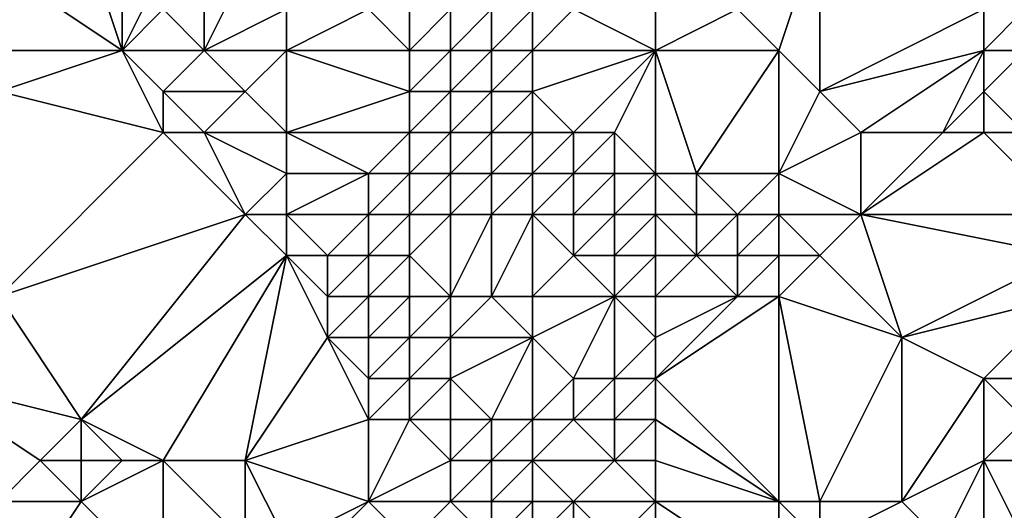
# Model space of a CAD drawing. Units: metres. Extents: x 75000 to 75625, y 355000 to 355500.
# Drawn here: x 75206 to 75230, y 355052 to 355064 of the extents above; entities that cross this region are included whole.
import ezdxf

# ---------------------------------------------------------------- set-up
doc = ezdxf.new("R2010")
doc.units = ezdxf.units.M
doc.layers.add('Terrain', color=15, linetype='Continuous')

msp = doc.modelspace()

# ---------------------------------------------------------------- linework, layer by layer
at = {"layer": 'Terrain'}
for points in [[(75208, 355063, 337.41), (75207, 355066, 339.5), (75205, 355065, 338.49), (75208, 355063, 337.41)], [(75208, 355063, 337.41), (75208, 355066, 339.87), (75207, 355066, 339.5), (75208, 355063, 337.41)], [(75208, 355063, 337.41), (75209, 355065, 338.75), (75208, 355066, 339.87), (75208, 355063, 337.41)], [(75224, 355063, 341.26), (75225, 355066, 341.31), (75223, 355064, 341.44), (75224, 355063, 341.26)], [(75225, 355062, 341), (75225, 355066, 341.31), (75224, 355063, 341.26), (75225, 355062, 341)], [(75225, 355062, 341), (75229, 355064, 341), (75225, 355066, 341.31), (75225, 355062, 341)], [(75208, 355063, 337.41), (75205, 355065, 338.49), (75205, 355063, 337.47), (75208, 355063, 337.41)], [(75208, 355063, 337.41), (75209, 355064, 337.46), (75209, 355065, 338.75), (75208, 355063, 337.41)], [(75210, 355063, 337.44), (75210, 355065, 339.43), (75209, 355064, 337.46), (75210, 355063, 337.44)], [(75210, 355063, 337.44), (75212, 355064, 337.43), (75211, 355065, 340.34), (75210, 355063, 337.44)], [(75210, 355063, 337.44), (75211, 355065, 340.34), (75210, 355065, 339.43), (75210, 355063, 337.44)], [(75210, 355063, 337.44), (75209, 355064, 337.46), (75208, 355063, 337.41), (75210, 355063, 337.44)], [(75212, 355063, 337.48), (75212, 355064, 337.43), (75210, 355063, 337.44), (75212, 355063, 337.48)], [(75215, 355063, 337.49), (75214, 355064, 337.47), (75212, 355063, 337.48), (75215, 355063, 337.49)], [(75212, 355063, 337.48), (75214, 355064, 337.47), (75212, 355064, 337.43), (75212, 355063, 337.48)], [(75215, 355063, 337.49), (75215, 355064, 338.6), (75214, 355064, 337.47), (75215, 355063, 337.49)], [(75216, 355063, 340.44), (75216, 355064, 340.92), (75215, 355063, 337.49), (75216, 355063, 340.44)], [(75215, 355063, 337.49), (75216, 355064, 340.92), (75215, 355064, 338.6), (75215, 355063, 337.49)], [(75217, 355063, 341.57), (75217, 355064, 341.54), (75216, 355063, 340.44), (75217, 355063, 341.57)], [(75216, 355063, 340.44), (75217, 355064, 341.54), (75216, 355064, 340.92), (75216, 355063, 340.44)], [(75218, 355063, 341.55), (75218, 355064, 341.51), (75217, 355063, 341.57), (75218, 355063, 341.55)], [(75217, 355063, 341.57), (75218, 355064, 341.51), (75217, 355064, 341.54), (75217, 355063, 341.57)], [(75221, 355063, 341.54), (75219, 355064, 341.52), (75218, 355063, 341.55), (75221, 355063, 341.54)], [(75218, 355063, 341.55), (75219, 355064, 341.52), (75218, 355064, 341.51), (75218, 355063, 341.55)], [(75221, 355063, 341.54), (75221, 355064, 341.57), (75219, 355064, 341.52), (75221, 355063, 341.54)], [(75221, 355063, 341.54), (75224, 355063, 341.26), (75223, 355064, 341.44), (75221, 355063, 341.54)], [(75221, 355063, 341.54), (75223, 355064, 341.44), (75221, 355064, 341.57), (75221, 355063, 341.54)], [(75225, 355062, 341), (75229, 355063, 340.9), (75229, 355064, 341), (75225, 355062, 341)], [(75230, 355063, 341.14), (75230, 355064, 341.21), (75229, 355063, 340.9), (75230, 355063, 341.14)], [(75229, 355063, 340.9), (75230, 355064, 341.21), (75229, 355064, 341), (75229, 355063, 340.9)], [(75209, 355061, 337.25), (75208, 355063, 337.41), (75205, 355062, 337.4), (75209, 355061, 337.25)], [(75205, 355062, 337.4), (75208, 355063, 337.41), (75205, 355063, 337.47), (75205, 355062, 337.4)], [(75209, 355061, 337.25), (75209, 355062, 337.33), (75208, 355063, 337.41), (75209, 355061, 337.25)], [(75209, 355062, 337.33), (75210, 355063, 337.44), (75208, 355063, 337.41), (75209, 355062, 337.33)], [(75211, 355062, 337.43), (75210, 355063, 337.44), (75209, 355062, 337.33), (75211, 355062, 337.43)], [(75211, 355062, 337.43), (75212, 355063, 337.48), (75210, 355063, 337.44), (75211, 355062, 337.43)], [(75212, 355061, 337.38), (75212, 355063, 337.48), (75211, 355062, 337.43), (75212, 355061, 337.38)], [(75212, 355061, 337.38), (75215, 355062, 337.53), (75212, 355063, 337.48), (75212, 355061, 337.38)], [(75215, 355062, 337.53), (75215, 355063, 337.49), (75212, 355063, 337.48), (75215, 355062, 337.53)], [(75216, 355062, 339.59), (75216, 355063, 340.44), (75215, 355062, 337.53), (75216, 355062, 339.59)], [(75215, 355062, 337.53), (75216, 355063, 340.44), (75215, 355063, 337.49), (75215, 355062, 337.53)], [(75217, 355062, 341.5), (75217, 355063, 341.57), (75216, 355062, 339.59), (75217, 355062, 341.5)], [(75216, 355062, 339.59), (75217, 355063, 341.57), (75216, 355063, 340.44), (75216, 355062, 339.59)], [(75218, 355062, 341.55), (75218, 355063, 341.55), (75217, 355062, 341.5), (75218, 355062, 341.55)], [(75217, 355062, 341.5), (75218, 355063, 341.55), (75217, 355063, 341.57), (75217, 355062, 341.5)], [(75219, 355061, 341.4), (75221, 355063, 341.54), (75218, 355062, 341.55), (75219, 355061, 341.4)], [(75218, 355062, 341.55), (75221, 355063, 341.54), (75218, 355063, 341.55), (75218, 355062, 341.55)], [(75220, 355061, 341.53), (75221, 355063, 341.54), (75219, 355061, 341.4), (75220, 355061, 341.53)], [(75221, 355060, 341.43), (75221, 355063, 341.54), (75220, 355061, 341.53), (75221, 355060, 341.43)], [(75221, 355060, 341.43), (75222, 355060, 341.44), (75221, 355063, 341.54), (75221, 355060, 341.43)], [(75221, 355063, 341.54), (75222, 355060, 341.44), (75224, 355063, 341.26), (75221, 355063, 341.54)], [(75224, 355060, 341.03), (75224, 355063, 341.26), (75222, 355060, 341.44), (75224, 355060, 341.03)], [(75224, 355060, 341.03), (75225, 355062, 341), (75224, 355063, 341.26), (75224, 355060, 341.03)], [(75226, 355061, 340.71), (75229, 355063, 340.9), (75225, 355062, 341), (75226, 355061, 340.71)], [(75228, 355061, 340.62), (75229, 355063, 340.9), (75226, 355061, 340.71), (75228, 355061, 340.62)], [(75228, 355061, 340.62), (75229, 355062, 340.79), (75229, 355063, 340.9), (75228, 355061, 340.62)], [(75230, 355061, 340.93), (75230, 355063, 341.14), (75229, 355062, 340.79), (75230, 355061, 340.93)], [(75229, 355062, 340.79), (75230, 355063, 341.14), (75229, 355063, 340.9), (75229, 355062, 340.79)], [(75205, 355057, 337.33), (75209, 355061, 337.25), (75205, 355062, 337.4), (75205, 355057, 337.33)], [(75210, 355061, 337.32), (75209, 355062, 337.33), (75209, 355061, 337.25), (75210, 355061, 337.32)], [(75210, 355061, 337.32), (75211, 355062, 337.43), (75209, 355062, 337.33), (75210, 355061, 337.32)], [(75212, 355061, 337.38), (75211, 355062, 337.43), (75210, 355061, 337.32), (75212, 355061, 337.38)], [(75215, 355061, 337.57), (75215, 355062, 337.53), (75212, 355061, 337.38), (75215, 355061, 337.57)], [(75216, 355061, 339.43), (75216, 355062, 339.59), (75215, 355061, 337.57), (75216, 355061, 339.43)], [(75215, 355061, 337.57), (75216, 355062, 339.59), (75215, 355062, 337.53), (75215, 355061, 337.57)], [(75217, 355061, 341.47), (75217, 355062, 341.5), (75216, 355061, 339.43), (75217, 355061, 341.47)], [(75216, 355061, 339.43), (75217, 355062, 341.5), (75216, 355062, 339.59), (75216, 355061, 339.43)], [(75218, 355061, 341.54), (75218, 355062, 341.55), (75217, 355061, 341.47), (75218, 355061, 341.54)], [(75217, 355061, 341.47), (75218, 355062, 341.55), (75217, 355062, 341.5), (75217, 355061, 341.47)], [(75219, 355061, 341.4), (75218, 355062, 341.55), (75218, 355061, 341.54), (75219, 355061, 341.4)], [(75224, 355060, 341.03), (75226, 355061, 340.71), (75225, 355062, 341), (75224, 355060, 341.03)], [(75229, 355061, 340.67), (75229, 355062, 340.79), (75228, 355061, 340.62), (75229, 355061, 340.67)], [(75230, 355061, 340.93), (75229, 355062, 340.79), (75229, 355061, 340.67), (75230, 355061, 340.93)], [(75205, 355057, 337.33), (75211, 355059, 337.06), (75209, 355061, 337.25), (75205, 355057, 337.33)], [(75211, 355059, 337.06), (75210, 355061, 337.32), (75209, 355061, 337.25), (75211, 355059, 337.06)], [(75211, 355059, 337.06), (75212, 355060, 337.25), (75210, 355061, 337.32), (75211, 355059, 337.06)], [(75212, 355060, 337.25), (75212, 355061, 337.38), (75210, 355061, 337.32), (75212, 355060, 337.25)], [(75214, 355060, 337.43), (75215, 355061, 337.57), (75212, 355061, 337.38), (75214, 355060, 337.43)], [(75214, 355060, 337.43), (75212, 355061, 337.38), (75212, 355060, 337.25), (75214, 355060, 337.43)], [(75215, 355060, 337.65), (75215, 355061, 337.57), (75214, 355060, 337.43), (75215, 355060, 337.65)], [(75216, 355060, 339.25), (75216, 355061, 339.43), (75215, 355060, 337.65), (75216, 355060, 339.25)], [(75215, 355060, 337.65), (75216, 355061, 339.43), (75215, 355061, 337.57), (75215, 355060, 337.65)], [(75217, 355060, 341.19), (75217, 355061, 341.47), (75216, 355060, 339.25), (75217, 355060, 341.19)], [(75216, 355060, 339.25), (75217, 355061, 341.47), (75216, 355061, 339.43), (75216, 355060, 339.25)], [(75218, 355060, 341.02), (75218, 355061, 341.54), (75217, 355060, 341.19), (75218, 355060, 341.02)], [(75217, 355060, 341.19), (75218, 355061, 341.54), (75217, 355061, 341.47), (75217, 355060, 341.19)], [(75219, 355060, 340.68), (75219, 355061, 341.4), (75218, 355060, 341.02), (75219, 355060, 340.68)], [(75218, 355060, 341.02), (75219, 355061, 341.4), (75218, 355061, 341.54), (75218, 355060, 341.02)], [(75220, 355060, 340.93), (75220, 355061, 341.53), (75219, 355060, 340.68), (75220, 355060, 340.93)], [(75219, 355060, 340.68), (75220, 355061, 341.53), (75219, 355061, 341.4), (75219, 355060, 340.68)], [(75221, 355060, 341.43), (75220, 355061, 341.53), (75220, 355060, 340.93), (75221, 355060, 341.43)], [(75226, 355059, 340.5), (75226, 355061, 340.71), (75224, 355060, 341.03), (75226, 355059, 340.5)], [(75231, 355059, 340.57), (75229, 355061, 340.67), (75226, 355059, 340.5), (75231, 355059, 340.57)], [(75226, 355059, 340.5), (75229, 355061, 340.67), (75228, 355061, 340.62), (75226, 355059, 340.5)], [(75226, 355059, 340.5), (75228, 355061, 340.62), (75226, 355061, 340.71), (75226, 355059, 340.5)], [(75231, 355059, 340.57), (75230, 355061, 340.93), (75229, 355061, 340.67), (75231, 355059, 340.57)], [(75212, 355059, 337.12), (75212, 355060, 337.25), (75211, 355059, 337.06), (75212, 355059, 337.12)], [(75214, 355059, 337.3), (75214, 355060, 337.43), (75212, 355059, 337.12), (75214, 355059, 337.3)], [(75212, 355059, 337.12), (75214, 355060, 337.43), (75212, 355060, 337.25), (75212, 355059, 337.12)], [(75215, 355059, 337.54), (75215, 355060, 337.65), (75214, 355059, 337.3), (75215, 355059, 337.54)], [(75214, 355059, 337.3), (75215, 355060, 337.65), (75214, 355060, 337.43), (75214, 355059, 337.3)], [(75216, 355059, 338.55), (75216, 355060, 339.25), (75215, 355059, 337.54), (75216, 355059, 338.55)], [(75215, 355059, 337.54), (75216, 355060, 339.25), (75215, 355060, 337.65), (75215, 355059, 337.54)], [(75217, 355059, 339.58), (75217, 355060, 341.19), (75216, 355059, 338.55), (75217, 355059, 339.58)], [(75216, 355059, 338.55), (75217, 355060, 341.19), (75216, 355060, 339.25), (75216, 355059, 338.55)], [(75218, 355059, 339.55), (75218, 355060, 341.02), (75217, 355059, 339.58), (75218, 355059, 339.55)], [(75217, 355059, 339.58), (75218, 355060, 341.02), (75217, 355060, 341.19), (75217, 355059, 339.58)], [(75219, 355059, 339.26), (75219, 355060, 340.68), (75218, 355059, 339.55), (75219, 355059, 339.26)], [(75218, 355059, 339.55), (75219, 355060, 340.68), (75218, 355060, 341.02), (75218, 355059, 339.55)], [(75220, 355059, 339.79), (75220, 355060, 340.93), (75219, 355059, 339.26), (75220, 355059, 339.79)], [(75219, 355059, 339.26), (75220, 355060, 340.93), (75219, 355060, 340.68), (75219, 355059, 339.26)], [(75221, 355059, 340.58), (75221, 355060, 341.43), (75220, 355059, 339.79), (75221, 355059, 340.58)], [(75220, 355059, 339.79), (75221, 355060, 341.43), (75220, 355060, 340.93), (75220, 355059, 339.79)], [(75221, 355059, 340.58), (75222, 355059, 341.07), (75221, 355060, 341.43), (75221, 355059, 340.58)], [(75221, 355060, 341.43), (75222, 355059, 341.07), (75222, 355060, 341.44), (75221, 355060, 341.43)], [(75223, 355059, 341.1), (75224, 355060, 341.03), (75222, 355060, 341.44), (75223, 355059, 341.1)], [(75223, 355059, 341.1), (75222, 355060, 341.44), (75222, 355059, 341.07), (75223, 355059, 341.1)], [(75224, 355059, 340.91), (75224, 355060, 341.03), (75223, 355059, 341.1), (75224, 355059, 340.91)], [(75226, 355059, 340.5), (75224, 355060, 341.03), (75224, 355059, 340.91), (75226, 355059, 340.5)], [(75207, 355054, 337.19), (75211, 355059, 337.06), (75205, 355057, 337.33), (75207, 355054, 337.19)], [(75207, 355054, 337.19), (75212, 355058, 336.95), (75211, 355059, 337.06), (75207, 355054, 337.19)], [(75212, 355058, 336.95), (75212, 355059, 337.12), (75211, 355059, 337.06), (75212, 355058, 336.95)], [(75213, 355058, 337.01), (75214, 355059, 337.3), (75212, 355059, 337.12), (75213, 355058, 337.01)], [(75213, 355058, 337.01), (75212, 355059, 337.12), (75212, 355058, 336.95), (75213, 355058, 337.01)], [(75214, 355058, 337.15), (75214, 355059, 337.3), (75213, 355058, 337.01), (75214, 355058, 337.15)], [(75215, 355058, 337.42), (75215, 355059, 337.54), (75214, 355058, 337.15), (75215, 355058, 337.42)], [(75214, 355058, 337.15), (75215, 355059, 337.54), (75214, 355059, 337.3), (75214, 355058, 337.15)], [(75216, 355057, 337.8), (75216, 355059, 338.55), (75215, 355058, 337.42), (75216, 355057, 337.8)], [(75215, 355058, 337.42), (75216, 355059, 338.55), (75215, 355059, 337.54), (75215, 355058, 337.42)], [(75217, 355057, 338.28), (75217, 355059, 339.58), (75216, 355057, 337.8), (75217, 355057, 338.28)], [(75216, 355057, 337.8), (75217, 355059, 339.58), (75216, 355059, 338.55), (75216, 355057, 337.8)], [(75218, 355057, 338.56), (75218, 355059, 339.55), (75217, 355057, 338.28), (75218, 355057, 338.56)], [(75217, 355057, 338.28), (75218, 355059, 339.55), (75217, 355059, 339.58), (75217, 355057, 338.28)], [(75218, 355057, 338.56), (75219, 355058, 338.47), (75218, 355059, 339.55), (75218, 355057, 338.56)], [(75219, 355058, 338.47), (75219, 355059, 339.26), (75218, 355059, 339.55), (75219, 355058, 338.47)], [(75220, 355058, 338.96), (75220, 355059, 339.79), (75219, 355058, 338.47), (75220, 355058, 338.96)], [(75219, 355058, 338.47), (75220, 355059, 339.79), (75219, 355059, 339.26), (75219, 355058, 338.47)], [(75221, 355058, 339.65), (75221, 355059, 340.58), (75220, 355058, 338.96), (75221, 355058, 339.65)], [(75220, 355058, 338.96), (75221, 355059, 340.58), (75220, 355059, 339.79), (75220, 355058, 338.96)], [(75221, 355058, 339.65), (75222, 355058, 340.13), (75221, 355059, 340.58), (75221, 355058, 339.65)], [(75221, 355059, 340.58), (75222, 355058, 340.13), (75222, 355059, 341.07), (75221, 355059, 340.58)], [(75223, 355058, 340.29), (75223, 355059, 341.1), (75222, 355058, 340.13), (75223, 355058, 340.29)], [(75222, 355058, 340.13), (75223, 355059, 341.1), (75222, 355059, 341.07), (75222, 355058, 340.13)], [(75224, 355058, 340.22), (75224, 355059, 340.91), (75223, 355058, 340.29), (75224, 355058, 340.22)], [(75223, 355058, 340.29), (75224, 355059, 340.91), (75223, 355059, 341.1), (75223, 355058, 340.29)], [(75225, 355058, 340.09), (75226, 355059, 340.5), (75224, 355059, 340.91), (75225, 355058, 340.09)], [(75225, 355058, 340.09), (75224, 355059, 340.91), (75224, 355058, 340.22), (75225, 355058, 340.09)], [(75227, 355056, 339.09), (75226, 355059, 340.5), (75225, 355058, 340.09), (75227, 355056, 339.09)], [(75227, 355056, 339.09), (75231, 355058, 340.34), (75226, 355059, 340.5), (75227, 355056, 339.09)], [(75231, 355058, 340.34), (75231, 355059, 340.57), (75226, 355059, 340.5), (75231, 355058, 340.34)], [(75209, 355053, 336.93), (75212, 355058, 336.95), (75207, 355054, 337.19), (75209, 355053, 336.93)], [(75211, 355053, 336.77), (75212, 355058, 336.95), (75209, 355053, 336.93), (75211, 355053, 336.77)], [(75211, 355053, 336.77), (75213, 355056, 336.71), (75212, 355058, 336.95), (75211, 355053, 336.77)], [(75213, 355056, 336.71), (75213, 355057, 336.8), (75212, 355058, 336.95), (75213, 355056, 336.71)], [(75213, 355057, 336.8), (75213, 355058, 337.01), (75212, 355058, 336.95), (75213, 355057, 336.8)], [(75214, 355057, 336.96), (75214, 355058, 337.15), (75213, 355057, 336.8), (75214, 355057, 336.96)], [(75213, 355057, 336.8), (75214, 355058, 337.15), (75213, 355058, 337.01), (75213, 355057, 336.8)], [(75215, 355057, 337.32), (75215, 355058, 337.42), (75214, 355057, 336.96), (75215, 355057, 337.32)], [(75214, 355057, 336.96), (75215, 355058, 337.42), (75214, 355058, 337.15), (75214, 355057, 336.96)], [(75216, 355057, 337.8), (75215, 355058, 337.42), (75215, 355057, 337.32), (75216, 355057, 337.8)], [(75220, 355057, 338.85), (75219, 355058, 338.47), (75218, 355057, 338.56), (75220, 355057, 338.85)], [(75220, 355057, 338.85), (75220, 355058, 338.96), (75219, 355058, 338.47), (75220, 355057, 338.85)], [(75221, 355057, 339.13), (75221, 355058, 339.65), (75220, 355057, 338.85), (75221, 355057, 339.13)], [(75220, 355057, 338.85), (75221, 355058, 339.65), (75220, 355058, 338.96), (75220, 355057, 338.85)], [(75221, 355057, 339.13), (75223, 355057, 339.49), (75222, 355058, 340.13), (75221, 355057, 339.13)], [(75221, 355057, 339.13), (75222, 355058, 340.13), (75221, 355058, 339.65), (75221, 355057, 339.13)], [(75223, 355057, 339.49), (75223, 355058, 340.29), (75222, 355058, 340.13), (75223, 355057, 339.49)], [(75224, 355057, 339.52), (75224, 355058, 340.22), (75223, 355057, 339.49), (75224, 355057, 339.52)], [(75223, 355057, 339.49), (75224, 355058, 340.22), (75223, 355058, 340.29), (75223, 355057, 339.49)], [(75227, 355056, 339.09), (75225, 355058, 340.09), (75224, 355057, 339.52), (75227, 355056, 339.09)], [(75224, 355057, 339.52), (75225, 355058, 340.09), (75224, 355058, 340.22), (75224, 355057, 339.52)], [(75227, 355056, 339.09), (75231, 355057, 340.02), (75231, 355058, 340.34), (75227, 355056, 339.09)], [(75207, 355054, 337.19), (75205, 355057, 337.33), (75203, 355055, 337.02), (75207, 355054, 337.19)], [(75214, 355056, 336.75), (75214, 355057, 336.96), (75213, 355056, 336.71), (75214, 355056, 336.75)], [(75213, 355056, 336.71), (75214, 355057, 336.96), (75213, 355057, 336.8), (75213, 355056, 336.71)], [(75215, 355056, 337.03), (75215, 355057, 337.32), (75214, 355056, 336.75), (75215, 355056, 337.03)], [(75214, 355056, 336.75), (75215, 355057, 337.32), (75214, 355057, 336.96), (75214, 355056, 336.75)], [(75216, 355056, 337.5), (75216, 355057, 337.8), (75215, 355056, 337.03), (75216, 355056, 337.5)], [(75215, 355056, 337.03), (75216, 355057, 337.8), (75215, 355057, 337.32), (75215, 355056, 337.03)], [(75218, 355056, 338.57), (75217, 355057, 338.28), (75216, 355056, 337.5), (75218, 355056, 338.57)], [(75216, 355056, 337.5), (75217, 355057, 338.28), (75216, 355057, 337.8), (75216, 355056, 337.5)], [(75218, 355056, 338.57), (75218, 355057, 338.56), (75217, 355057, 338.28), (75218, 355056, 338.57)], [(75219, 355055, 338.59), (75220, 355057, 338.85), (75218, 355056, 338.57), (75219, 355055, 338.59)], [(75218, 355056, 338.57), (75220, 355057, 338.85), (75218, 355057, 338.56), (75218, 355056, 338.57)], [(75220, 355055, 338.86), (75220, 355057, 338.85), (75219, 355055, 338.59), (75220, 355055, 338.86)], [(75220, 355055, 338.86), (75221, 355056, 338.93), (75220, 355057, 338.85), (75220, 355055, 338.86)], [(75221, 355056, 338.93), (75221, 355057, 339.13), (75220, 355057, 338.85), (75221, 355056, 338.93)], [(75221, 355055, 338.86), (75224, 355052, 338.31), (75224, 355057, 339.52), (75221, 355055, 338.86)], [(75221, 355055, 338.86), (75224, 355057, 339.52), (75223, 355057, 339.49), (75221, 355055, 338.86)], [(75221, 355055, 338.86), (75223, 355057, 339.49), (75221, 355056, 338.93), (75221, 355055, 338.86)], [(75221, 355056, 338.93), (75223, 355057, 339.49), (75221, 355057, 339.13), (75221, 355056, 338.93)], [(75225, 355052, 338.43), (75227, 355056, 339.09), (75224, 355057, 339.52), (75225, 355052, 338.43)], [(75225, 355052, 338.43), (75224, 355057, 339.52), (75224, 355052, 338.31), (75225, 355052, 338.43)], [(75229, 355055, 338.82), (75231, 355057, 340.02), (75227, 355056, 339.09), (75229, 355055, 338.82)], [(75230, 355055, 339), (75231, 355057, 340.02), (75229, 355055, 338.82), (75230, 355055, 339)], [(75211, 355053, 336.77), (75214, 355054, 336.55), (75213, 355056, 336.71), (75211, 355053, 336.77)], [(75214, 355054, 336.55), (75214, 355055, 336.61), (75213, 355056, 336.71), (75214, 355054, 336.55)], [(75214, 355055, 336.61), (75214, 355056, 336.75), (75213, 355056, 336.71), (75214, 355055, 336.61)], [(75215, 355055, 336.69), (75215, 355056, 337.03), (75214, 355055, 336.61), (75215, 355055, 336.69)], [(75214, 355055, 336.61), (75215, 355056, 337.03), (75214, 355056, 336.75), (75214, 355055, 336.61)], [(75216, 355055, 336.98), (75216, 355056, 337.5), (75215, 355055, 336.69), (75216, 355055, 336.98)], [(75215, 355055, 336.69), (75216, 355056, 337.5), (75215, 355056, 337.03), (75215, 355055, 336.69)], [(75217, 355054, 336.86), (75218, 355056, 338.57), (75216, 355055, 336.98), (75217, 355054, 336.86)], [(75216, 355055, 336.98), (75218, 355056, 338.57), (75216, 355056, 337.5), (75216, 355055, 336.98)], [(75218, 355054, 337.43), (75218, 355056, 338.57), (75217, 355054, 336.86), (75218, 355054, 337.43)], [(75218, 355054, 337.43), (75219, 355055, 338.59), (75218, 355056, 338.57), (75218, 355054, 337.43)], [(75221, 355055, 338.86), (75221, 355056, 338.93), (75220, 355055, 338.86), (75221, 355055, 338.86)], [(75227, 355052, 338.57), (75227, 355056, 339.09), (75225, 355052, 338.43), (75227, 355052, 338.57)], [(75227, 355052, 338.57), (75229, 355055, 338.82), (75227, 355056, 339.09), (75227, 355052, 338.57)], [(75205, 355052, 336.29), (75206, 355053, 336.99), (75203, 355055, 337.02), (75205, 355052, 336.29)], [(75206, 355053, 336.99), (75207, 355054, 337.19), (75203, 355055, 337.02), (75206, 355053, 336.99)], [(75215, 355054, 336.5), (75215, 355055, 336.69), (75214, 355054, 336.55), (75215, 355054, 336.5)], [(75214, 355054, 336.55), (75215, 355055, 336.69), (75214, 355055, 336.61), (75214, 355054, 336.55)], [(75216, 355054, 336.56), (75216, 355055, 336.98), (75215, 355054, 336.5), (75216, 355054, 336.56)], [(75215, 355054, 336.5), (75216, 355055, 336.98), (75215, 355055, 336.69), (75215, 355054, 336.5)], [(75217, 355054, 336.86), (75216, 355055, 336.98), (75216, 355054, 336.56), (75217, 355054, 336.86)], [(75219, 355054, 338.11), (75219, 355055, 338.59), (75218, 355054, 337.43), (75219, 355054, 338.11)], [(75220, 355054, 338.57), (75220, 355055, 338.86), (75219, 355054, 338.11), (75220, 355054, 338.57)], [(75219, 355054, 338.11), (75220, 355055, 338.86), (75219, 355055, 338.59), (75219, 355054, 338.11)], [(75221, 355054, 338.69), (75221, 355055, 338.86), (75220, 355054, 338.57), (75221, 355054, 338.69)], [(75220, 355054, 338.57), (75221, 355055, 338.86), (75220, 355055, 338.86), (75220, 355054, 338.57)], [(75221, 355054, 338.69), (75224, 355052, 338.31), (75221, 355055, 338.86), (75221, 355054, 338.69)], [(75227, 355052, 338.57), (75229, 355053, 338.53), (75229, 355055, 338.82), (75227, 355052, 338.57)], [(75229, 355053, 338.53), (75230, 355054, 338.62), (75229, 355055, 338.82), (75229, 355053, 338.53)], [(75230, 355054, 338.62), (75230, 355055, 339), (75229, 355055, 338.82), (75230, 355054, 338.62)], [(75207, 355053, 337.03), (75207, 355054, 337.19), (75206, 355053, 336.99), (75207, 355053, 337.03)], [(75209, 355053, 336.93), (75207, 355054, 337.19), (75208, 355053, 336.99), (75209, 355053, 336.93)], [(75208, 355053, 336.99), (75207, 355054, 337.19), (75207, 355053, 337.03), (75208, 355053, 336.99)], [(75214, 355052, 336.55), (75214, 355054, 336.55), (75211, 355053, 336.77), (75214, 355052, 336.55)], [(75214, 355052, 336.55), (75216, 355053, 336.4), (75215, 355054, 336.5), (75214, 355052, 336.55)], [(75214, 355052, 336.55), (75215, 355054, 336.5), (75214, 355054, 336.55), (75214, 355052, 336.55)], [(75216, 355053, 336.4), (75216, 355054, 336.56), (75215, 355054, 336.5), (75216, 355053, 336.4)], [(75217, 355053, 336.47), (75217, 355054, 336.86), (75216, 355053, 336.4), (75217, 355053, 336.47)], [(75216, 355053, 336.4), (75217, 355054, 336.86), (75216, 355054, 336.56), (75216, 355053, 336.4)], [(75218, 355053, 336.83), (75218, 355054, 337.43), (75217, 355053, 336.47), (75218, 355053, 336.83)], [(75217, 355053, 336.47), (75218, 355054, 337.43), (75217, 355054, 336.86), (75217, 355053, 336.47)], [(75220, 355053, 337.97), (75219, 355054, 338.11), (75218, 355053, 336.83), (75220, 355053, 337.97)], [(75218, 355053, 336.83), (75219, 355054, 338.11), (75218, 355054, 337.43), (75218, 355053, 336.83)], [(75220, 355053, 337.97), (75220, 355054, 338.57), (75219, 355054, 338.11), (75220, 355053, 337.97)], [(75221, 355053, 338.23), (75221, 355054, 338.69), (75220, 355053, 337.97), (75221, 355053, 338.23)], [(75220, 355053, 337.97), (75221, 355054, 338.69), (75220, 355054, 338.57), (75220, 355053, 337.97)], [(75221, 355053, 338.23), (75224, 355052, 338.31), (75221, 355054, 338.69), (75221, 355053, 338.23)], [(75231, 355053, 338.56), (75230, 355054, 338.62), (75229, 355053, 338.53), (75231, 355053, 338.56)], [(75207, 355052, 336.69), (75206, 355053, 336.99), (75205, 355052, 336.29), (75207, 355052, 336.69)], [(75207, 355052, 336.69), (75207, 355053, 337.03), (75206, 355053, 336.99), (75207, 355052, 336.69)], [(75209, 355050, 336.16), (75209, 355053, 336.93), (75207, 355052, 336.69), (75209, 355050, 336.16)], [(75207, 355052, 336.69), (75209, 355053, 336.93), (75208, 355053, 336.99), (75207, 355052, 336.69)], [(75207, 355052, 336.69), (75208, 355053, 336.99), (75207, 355053, 337.03), (75207, 355052, 336.69)], [(75209, 355050, 336.16), (75211, 355051, 336.69), (75209, 355053, 336.93), (75209, 355050, 336.16)], [(75211, 355051, 336.69), (75211, 355053, 336.77), (75209, 355053, 336.93), (75211, 355051, 336.69)], [(75212, 355051, 336.64), (75211, 355053, 336.77), (75211, 355051, 336.69), (75212, 355051, 336.64)], [(75212, 355051, 336.64), (75214, 355052, 336.55), (75211, 355053, 336.77), (75212, 355051, 336.64)], [(75216, 355052, 336.38), (75216, 355053, 336.4), (75214, 355052, 336.55), (75216, 355052, 336.38)], [(75217, 355052, 336.28), (75217, 355053, 336.47), (75216, 355052, 336.38), (75217, 355052, 336.28)], [(75216, 355052, 336.38), (75217, 355053, 336.47), (75216, 355053, 336.4), (75216, 355052, 336.38)], [(75218, 355052, 336.39), (75218, 355053, 336.83), (75217, 355052, 336.28), (75218, 355052, 336.39)], [(75217, 355052, 336.28), (75218, 355053, 336.83), (75217, 355053, 336.47), (75217, 355052, 336.28)], [(75219, 355052, 336.72), (75220, 355053, 337.97), (75218, 355053, 336.83), (75219, 355052, 336.72)], [(75219, 355052, 336.72), (75218, 355053, 336.83), (75218, 355052, 336.39), (75219, 355052, 336.72)], [(75221, 355052, 337.44), (75220, 355053, 337.97), (75219, 355052, 336.72), (75221, 355052, 337.44)], [(75221, 355052, 337.44), (75221, 355053, 338.23), (75220, 355053, 337.97), (75221, 355052, 337.44)], [(75221, 355052, 337.44), (75224, 355052, 338.31), (75221, 355053, 338.23), (75221, 355052, 337.44)], [(75228, 355051, 338.57), (75229, 355053, 338.53), (75227, 355052, 338.57), (75228, 355051, 338.57)], [(75229, 355051, 338.65), (75229, 355053, 338.53), (75228, 355051, 338.57), (75229, 355051, 338.65)], [(75230, 355051, 338.59), (75231, 355053, 338.56), (75229, 355053, 338.53), (75230, 355051, 338.59)], [(75230, 355051, 338.59), (75229, 355053, 338.53), (75229, 355051, 338.65), (75230, 355051, 338.59)], [(75205, 355049, 334.67), (75207, 355052, 336.69), (75205, 355052, 336.29), (75205, 355049, 334.67)], [(75205, 355049, 334.67), (75209, 355050, 336.16), (75207, 355052, 336.69), (75205, 355049, 334.67)], [(75213, 355051, 336.57), (75214, 355052, 336.55), (75212, 355051, 336.64), (75213, 355051, 336.57)], [(75215, 355051, 336.48), (75214, 355052, 336.55), (75213, 355051, 336.57), (75215, 355051, 336.48)], [(75215, 355051, 336.48), (75216, 355052, 336.38), (75214, 355052, 336.55), (75215, 355051, 336.48)], [(75217, 355051, 336.27), (75216, 355052, 336.38), (75215, 355051, 336.48), (75217, 355051, 336.27)], [(75217, 355051, 336.27), (75217, 355052, 336.28), (75216, 355052, 336.38), (75217, 355051, 336.27)], [(75218, 355051, 336.2), (75218, 355052, 336.39), (75217, 355051, 336.27), (75218, 355051, 336.2)], [(75217, 355051, 336.27), (75218, 355052, 336.39), (75217, 355052, 336.28), (75217, 355051, 336.27)], [(75219, 355051, 336.2), (75219, 355052, 336.72), (75218, 355051, 336.2), (75219, 355051, 336.2)], [(75218, 355051, 336.2), (75219, 355052, 336.72), (75218, 355052, 336.39), (75218, 355051, 336.2)], [(75220, 355051, 336.32), (75219, 355052, 336.72), (75219, 355051, 336.2), (75220, 355051, 336.32)], [(75220, 355051, 336.32), (75221, 355052, 337.44), (75219, 355052, 336.72), (75220, 355051, 336.32)], [(75221, 355050, 336.09), (75221, 355052, 337.44), (75220, 355051, 336.32), (75221, 355050, 336.09)], [(75221, 355050, 336.09), (75224, 355050, 336.92), (75221, 355052, 337.44), (75221, 355050, 336.09)], [(75221, 355052, 337.44), (75224, 355050, 336.92), (75224, 355052, 338.31), (75221, 355052, 337.44)], [(75224, 355050, 336.92), (75225, 355051, 337.94), (75224, 355052, 338.31), (75224, 355050, 336.92)], [(75225, 355051, 337.94), (75225, 355052, 338.43), (75224, 355052, 338.31), (75225, 355051, 337.94)], [(75228, 355051, 338.57), (75227, 355052, 338.57), (75225, 355051, 337.94), (75228, 355051, 338.57)], [(75225, 355051, 337.94), (75227, 355052, 338.57), (75225, 355052, 338.43), (75225, 355051, 337.94)]]:
    msp.add_3dface(points, dxfattribs=at)

doc.saveas('drawing.dxf')
